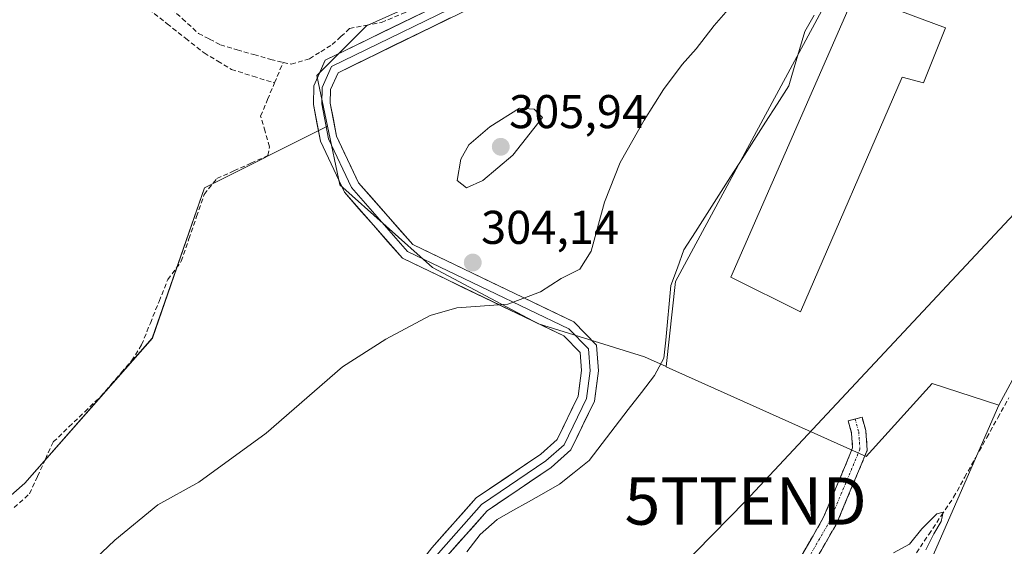
# Model space of a CAD drawing. Units: metres. Extents: x 612066 to 615562, y 4652986 to 4655354.
# Drawn here: x 612341 to 612549, y 4653863 to 4653974 of the extents above; entities that cross this region are included whole.
import ezdxf
from ezdxf.enums import TextEntityAlignment as Align

# ---------------------------------------------------------------- set-up
doc = ezdxf.new("R2010")
doc.units = ezdxf.units.M
doc.header["$MEASUREMENT"] = 0
doc.linetypes.add('TRAZO_Y_PUNTO', pattern=[1, 0.5, -0.25, 0, -0.25])
doc.linetypes.add('TRAZOSX2', pattern=[1.5, 1, -0.5])
doc.layers.get('0').update_dxf_attribs({"lineweight": 5})
for name, color, linetype, lineweight in [('Camino', 19, 'TRAZOSX2', 0), ('Camino Cxs', 19, 'Continuous', 0), ('Camino eje', 19, 'TRAZO_Y_PUNTO', 0), ('Carátula', 7, 'Continuous', 5), ('Corriente artificial lineal', 5, 'TRAZOSX2', 13), ('Corriente natural lineal', 142, 'Continuous', 13), ('Cultivos herbáceos CxS', 92, 'Continuous', 0), ('Cultivos leñosos CxS', 92, 'Continuous', 0), ('Curva de nivel normal', 36, 'Continuous', 0), ('Edificación industrial', 135, 'Continuous', 13), ('Edificación industrial Cxs', 135, 'Continuous', 13), ('Layer 0', 7, 'Continuous', 0), ('Núcleo urbano CxS', 19, 'Continuous', 0), ('Pastizal CxS', 92, 'Continuous', 0), ('Punto de cota en terreno', 7, 'Continuous', 0), ('Rótulo de punto de cota en terreno', 19, 'Continuous', 0), ('Tendido', 6, 'Continuous', 0), ('Torre de tendido puntual', 7, 'Continuous', 0)]:
    doc.layers.add(name, color=color, linetype=linetype, lineweight=lineweight)
doc.styles.add('Arial', font='txt', dxfattribs={"height": 0.2})

# ---------------------------------------------------------------- blocks, each defined once
blk = doc.blocks.new('*U155')
at = {"layer": 'Cultivos herbáceos CxS', "color": 92, "linetype": 'Continuous', "lineweight": 0}
blk.add_polyline3d([(612495.1257, 4654220.4272, 300.69209), (612382.5809, 4654059.0311, 301.39631), (612346.1099, 4654003.6671, 301.58962), (612352.2753, 4654000.2287, 301.49357), (612380.3571, 4653975.9769, 301.77623), (612427.5871, 4654020.0149, 301.62407), (612407.8023, 4654041.0759, 301.6018), (612467.7977, 4654121.4927, 301.06352), (612486.3067, 4654140.0017, 300.88539), (612543.7463, 4654089.5831, 301.65106), (612534.2645, 4654066.3487, 301.99721), (612513.9693, 4654043.9549, 301.83971), (612489.4759, 4654017.3619, 301.9811), (612464.9821, 4653997.7673, 302.45312), (612436.2895, 4653982.3713, 302.36196), (612414.5953, 4653972.5739, 302.56864), (612404.0981, 4653962.0765, 302.84163), (612406.3745, 4653951.3433, 303.09612), (612380.3751, 4653938.3435, 303.64109), (612369.3529, 4653906.5039, 304.01514), (612342.4113, 4653875.8887, 303.99927), (612315.4835, 4653852.2293, 304.18654)], dxfattribs=at)
blk = doc.blocks.new('5PATER')
at = {"layer": 'Carátula', "linetype": 'Continuous', "lineweight": 5}
h = blk.add_hatch(color=250, dxfattribs=at)
edge = h.paths.add_edge_path()
edge.add_ellipse((0, 0.01), major_axis=(-1.33, -1.34), ratio=0.999422, start_angle=0, end_angle=360)
blk = doc.blocks.new('5TTEND')
blk.add_text('5TTEND', height=10).set_placement((0, 0), align=Align.MIDDLE_CENTER)

msp = doc.modelspace()

# ---------------------------------------------------------------- linework, layer by layer
at = {"layer": 'Camino', "color": 19, "linetype": 'TRAZOSX2', "lineweight": 0}
for points in [[(612476.28, 4653805.37), (612499.12, 4653841.44), (612513.99, 4653867.3), (612520.48, 4653882.81), (612520.17, 4653886.97), (612519.37, 4653889.83), (612517.9, 4653889.43)], [(612517.9, 4653889.43), (612516.43, 4653889.02), (612517.15, 4653886.45), (612517.38, 4653883.32), (612511.25, 4653868.65), (612496.5, 4653843.02), (612473.11, 4653806.07)]]:
    msp.add_lwpolyline(points, dxfattribs=at)
at = {"layer": 'Camino Cxs', "color": 19, "linetype": 'Continuous', "lineweight": 0}
msp.add_polyline3d([(612506.33, 4653860.11, 309.75), (612508.79, 4653864.38, 309.7), (612511.25, 4653868.65, 309.77), (612512.78, 4653872.32, 309.68), (612514.32, 4653875.99, 309.68), (612515.85, 4653879.65, 309.66), (612517.38, 4653883.32, 309.66), (612517.15, 4653886.45, 309.62), (612516.43, 4653889.02, 309.59), (612519.37, 4653889.83, 309.59), (612520.17, 4653886.97, 309.62), (612520.48, 4653882.81, 309.69), (612518.86, 4653878.93, 309.79), (612517.24, 4653875.06, 309.79), (612515.61, 4653871.18, 309.8), (612513.99, 4653867.3, 309.84), (612511.51, 4653862.99, 309.89), (612509.03, 4653858.68, 309.96)], dxfattribs=at)
at = {"layer": 'Camino eje', "color": 19, "linetype": 'TRAZO_Y_PUNTO', "lineweight": 0}
msp.add_lwpolyline([(612517.9, 4653889.43), (612518.66, 4653886.71), (612518.93, 4653883.07), (612512.62, 4653867.98), (612497.81, 4653842.23), (612474.69, 4653805.72)], dxfattribs=at)
at = {"layer": 'Corriente artificial lineal', "color": 5, "linetype": 'TRAZOSX2', "lineweight": 13}
for points in [[(612338.5, 4654006.63, 301.54), (612341.7, 4654004.46, 301.54), (612344.91, 4654002.29, 301.57), (612348.33, 4653999.16, 301.6), (612351.75, 4653996.03, 301.79), (612355.17, 4653992.89, 301.7), (612358.59, 4653989.76, 301.64), (612362.02, 4653986.63, 301.64), (612365.44, 4653983.5, 301.72), (612368.86, 4653980.37, 301.7), (612372.28, 4653977.23, 301.73), (612375.7, 4653974.1, 301.87), (612379.12, 4653970.97, 301.92), (612381.43, 4653969.78, 301.83), (612383.73, 4653968.58, 301.83), (612387.28, 4653967.54, 301.88), (612390.82, 4653966.5, 301.91), (612394.37, 4653965.46, 301.94), (612397, 4653964.86, 302.04)], [(612341.24, 4653997.75, 302.08), (612345.14, 4653994.66, 302.31), (612349.05, 4653991.57, 302.39), (612352.95, 4653988.48, 302.36), (612356.86, 4653985.39, 302.27), (612360.76, 4653982.31, 302.22), (612364.66, 4653979.22, 302.21), (612368.57, 4653976.13, 302.17), (612372.47, 4653973.04, 302.04), (612376.38, 4653969.95, 302.11), (612380.28, 4653966.86, 302.25), (612383.18, 4653965.12, 302.4), (612386.07, 4653963.37, 302.17), (612390.62, 4653961.93, 302.26), (612395.18, 4653960.5, 302.42)], [(612397, 4653964.86, 302.04), (612398.72, 4653964.47, 302.31), (612402.6, 4653965.63, 302.51), (612404.99, 4653967.12, 302.3), (612407.37, 4653968.61, 302.25), (612409.21, 4653970.32, 302.26), (612411.05, 4653972.03, 302.11), (612414.41, 4653972.68, 302.04), (612417.77, 4653973.32, 302.11), (612422.11, 4653975.1, 302.22), (612426.45, 4653976.87, 301.98), (612430.79, 4653978.65, 302.08), (612434.77, 4653981.05, 302.06), (612438.75, 4653983.45, 301.87), (612442.74, 4653985.84, 301.91), (612446.72, 4653988.24, 301.72), (612450.7, 4653990.64, 302.07), (612451.8, 4653991.08, 302.11)], [(612395.18, 4653960.5, 302.42), (612397, 4653964.86, 302.04)], [(612340.14, 4653870.7, 303.82), (612343.4, 4653873.64, 303.95), (612345.07, 4653877.29, 303.68), (612346.74, 4653880.93, 303.51), (612348.41, 4653884.58, 303.32), (612351.73, 4653887.77, 303.14), (612355.06, 4653890.96, 303.33), (612358.38, 4653894.15, 303.26), (612360.58, 4653896.67, 303.16), (612362.77, 4653899.2, 303.08), (612364.97, 4653901.72, 303.16), (612367.09, 4653905.12, 303.05), (612368.93, 4653909.72, 303.18), (612370.78, 4653914.32, 303.07), (612372.62, 4653918.92, 303.02), (612375.48, 4653922.8, 303.3), (612377.09, 4653927.52, 302.99), (612378.7, 4653932.23, 303.35), (612380.31, 4653936.95, 303.01), (612383.02, 4653940.29, 302.98), (612386.6, 4653941.91, 303.22), (612390.18, 4653943.53, 302.86), (612393.76, 4653945.15, 303.4), (612394.14, 4653947.01, 303.36), (612393.19, 4653950.26, 303.04), (612392.24, 4653953.5, 302.85), (612393.71, 4653957, 302.83), (612395.18, 4653960.5, 302.42)], [(612530.86, 4653861.12, 309.98), (612533.48, 4653865.04, 309.95), (612536.1, 4653868.97, 309.91), (612538.72, 4653872.89, 309.86), (612541.05, 4653877.09, 309.88), (612543.39, 4653881.29, 309.86), (612545.72, 4653885.49, 309.91), (612548.06, 4653889.7, 309.86), (612550.39, 4653893.9, 309.8)]]:
    msp.add_polyline3d(points, dxfattribs=at)
at = {"layer": 'Corriente natural lineal', "color": 142, "linetype": 'Continuous', "lineweight": 13}
msp.add_polyline3d([(612435.83, 4653861.36, 308.81), (612438.66, 4653865.01, 308.62), (612442.24, 4653868.21, 308.07), (612445.54, 4653870.07, 308.13), (612448.83, 4653871.92, 308.02), (612452.13, 4653873.78, 307.78), (612455.42, 4653875.63, 308.38), (612458.54, 4653878.14, 308.02), (612461.66, 4653880.64, 308.18), (612464.42, 4653884.23, 308.23), (612467.19, 4653887.83, 308.03), (612469.95, 4653891.42, 308.2), (612472.72, 4653895.02, 307.89), (612475.48, 4653898.61, 307.93), (612477.49, 4653902.31, 307.93), (612477.86, 4653906.14, 307.93), (612478.23, 4653909.98, 307.99), (612478.6, 4653913.81, 307.92), (612478.97, 4653917.64, 307.61), (612480.33, 4653921.42, 307.62), (612481.69, 4653925.19, 307.6), (612484.16, 4653929.05, 308.04), (612486.63, 4653932.9, 307.61), (612489.1, 4653936.76, 308.15), (612491.57, 4653940.62, 307.9), (612494.03, 4653944.47, 307.7), (612496.5, 4653948.33, 307.5), (612498.97, 4653952.19, 307.4), (612501.44, 4653956.04, 307.2), (612503.91, 4653959.9, 307.44), (612505.02, 4653963.74, 307.08), (612506.14, 4653967.58, 306.98), (612507.25, 4653971.42, 307.13), (612509.27, 4653974.87, 307.4)], dxfattribs=at)
at = {"layer": 'Cultivos herbáceos CxS', "color": 92, "linetype": 'Continuous', "lineweight": 0}
for points in [[(612543.75, 4654089.58, 301.65), (612534.26, 4654066.35, 302), (612513.97, 4654043.95, 301.84), (612489.48, 4654017.36, 301.98), (612464.98, 4653997.77, 302.45), (612436.29, 4653982.37, 302.36), (612414.6, 4653972.57, 302.57), (612404.1, 4653962.08, 302.84), (612406.37, 4653951.34, 303.1)], [(612406.37, 4653951.34, 303.1), (612380.38, 4653938.34, 303.64), (612369.35, 4653906.5, 304.02), (612342.41, 4653875.89, 304), (612315.48, 4653852.23, 304.19)]]:
    msp.add_polyline3d(points, dxfattribs=at)
at = {"layer": 'Cultivos leñosos CxS', "color": 92, "linetype": 'Continuous', "lineweight": 0}
for points in [[(612514.45, 4653797.8, 311.62), (612507.25, 4653798.59, 311.44), (612548.26, 4653892.38, 309.97), (612548.29, 4653892.37, 309.97), (612567.98, 4653928.95, 309.88), (612598.42, 4653955.55, 309.74), (612604.94, 4653955.71, 309.53), (612636.35, 4653932.5, 310.21), (612618.78, 4653913.13, 310.28), (612618.78, 4653913.13, 310.29), (612618.78, 4653913.13, 310.29), (612520.76, 4653804.74, 311.37), (612514.45, 4653797.8, 311.62)], [(612507.25, 4653798.59, 311.44), (612401.01, 4653826.33, 308.76), (612394.27, 4653826.68, 308.42), (612369.89, 4653827.95, 307.7), (612335.41, 4653820.4, 307.66), (612315.48, 4653819.76, 307.11), (612309.75, 4653825.01, 305.02), (612310.51, 4653841.76, 303.98), (612315.48, 4653852.23, 304.19), (612342.41, 4653875.89, 304), (612369.35, 4653906.5, 304.02), (612380.38, 4653938.34, 303.64), (612406.37, 4653951.34, 303.1), (612409, 4653938.98, 303.16), (612428.59, 4653921.49, 304.12), (612450.98, 4653909.59, 306.11), (612473.38, 4653902.59, 308.1), (612477.98, 4653900.53, 309.7), (612477.97, 4653900.47, 309.7), (612520.27, 4653881.53, 309.79), (612534.2, 4653896.97, 309.6), (612548.26, 4653892.38, 309.97), (612507.25, 4653798.59, 311.44)]]:
    msp.add_polyline3d(points, close=True, dxfattribs=at)
for points in [[(612548.26, 4653892.38, 309.97), (612548.29, 4653892.37, 309.97), (612567.98, 4653928.95, 309.88), (612598.42, 4653955.55, 309.74), (612604.94, 4653955.71, 309.53), (612636.35, 4653932.5, 310.21)], [(612406.37, 4653951.34, 303.1), (612380.38, 4653938.34, 303.64), (612369.35, 4653906.5, 304.02), (612342.41, 4653875.89, 304), (612315.48, 4653852.23, 304.19)], [(612406.37, 4653951.34, 303.1), (612409, 4653938.98, 303.16), (612428.59, 4653921.49, 304.12), (612450.98, 4653909.59, 306.11), (612473.38, 4653902.59, 308.1), (612477.98, 4653900.53, 309.7)], [(612477.98, 4653900.53, 309.7), (612477.97, 4653900.47, 309.7), (612520.27, 4653881.53, 309.79), (612534.2, 4653896.97, 309.6), (612548.26, 4653892.38, 309.97)], [(612548.26, 4653892.38, 309.97), (612507.25, 4653798.59, 311.44)], [(612548.26, 4653892.38, 309.97), (612507.25, 4653798.59, 311.44)]]:
    msp.add_polyline3d(points, dxfattribs=at)
at = {"layer": 'Curva de nivel normal', "color": 36, "linetype": 'Continuous', "lineweight": 0}
for points in [[(612495, 4653980.62, 305), (612488.11, 4653972.68, 305), (612484.28, 4653967.7, 305), (612481.35, 4653964.42, 305), (612477.43, 4653959.14, 305), (612473.3, 4653952.64, 305), (612468.22, 4653943.68, 305), (612464.91, 4653935.26, 305), (612462.14, 4653924.96, 305), (612459.73, 4653921.14, 305), (612455.8, 4653919.15, 305), (612451.42, 4653916.33, 305), (612444.51, 4653913.74, 305), (612433.75, 4653912.94, 305), (612428.06, 4653911.36, 305), (612418.73, 4653906.33, 305), (612409.55, 4653900.46, 305), (612393.42, 4653886.41, 305), (612379.18, 4653876.1, 305), (612370.51, 4653871.28, 305), (612361.4, 4653863.81, 305), (612339.42, 4653842.94, 305)], [(612435.74, 4653938.32, 305), (612439.2, 4653939.9, 305), (612445.52, 4653945.2, 305), (612451.85, 4653953.22, 305), (612450.03, 4653954.98, 305), (612446.96, 4653955.18, 305), (612440.69, 4653951.26, 305), (612436.28, 4653947.42, 305), (612434.57, 4653944.42, 305), (612433.81, 4653939.9, 305), (612435.74, 4653938.32, 305)], [(612532.84, 4653861.77, 310), (612534.56, 4653865.14, 310), (612536.12, 4653867.74, 310), (612536.49, 4653869.7, 310), (612535.21, 4653869.41, 310), (612532.04, 4653866.22, 310), (612529.38, 4653862.99, 310), (612526.04, 4653861.12, 310)]]:
    msp.add_polyline3d(points, dxfattribs=at)
at = {"layer": 'Edificación industrial', "color": 135, "linetype": 'Continuous', "lineweight": 13}
msp.add_polyline3d([(612537.04, 4653972.14, 309.42), (612532.39, 4653960.51, 309.47), (612527.85, 4653961.75, 309.54), (612506.35, 4653912.13, 309.56), (612491.62, 4653919.43, 309.57), (612517.87, 4653979.36, 309.31), (612537.04, 4653972.14, 309.42)], dxfattribs=at)
at = {"layer": 'Edificación industrial Cxs', "color": 135, "linetype": 'Continuous', "lineweight": 13}
msp.add_polyline3d([(612537.04, 4653972.14, 309.42), (612532.39, 4653960.51, 309.47), (612527.85, 4653961.75, 309.54), (612506.35, 4653912.13, 309.56), (612491.62, 4653919.43, 309.57), (612517.87, 4653979.36, 309.31), (612537.04, 4653972.14, 309.42)], close=True, dxfattribs=at)
at = {"layer": 'Layer 0', "linetype": 'Continuous', "lineweight": 0}
for points in [[(612402.83, 4653822.78), (612402.31, 4653825.9), (612402.59, 4653828.98), (612428.45, 4653862.2), (612437.78, 4653872.73), (612451.44, 4653881.99), (612454.92, 4653885.08), (612459.37, 4653894.27), (612460.08, 4653899.7), (612459.8, 4653903.5), (612456.33, 4653907.02), (612422.22, 4653923.43), (612409.95, 4653937.4), (612404.87, 4653948.16), (612403.41, 4653955.95), (612403.47, 4653959.92), (612405.87, 4653965.3), (612438.6, 4653981.29), (612451.98, 4653988.69)], [(612453.11, 4653987.28), (612439.42, 4653979.72), (612407.24, 4653963.99), (612405.25, 4653959.53), (612405.19, 4653956.1), (612406.58, 4653948.71), (612411.45, 4653938.39), (612423.32, 4653924.88), (612457.38, 4653908.49), (612461.53, 4653904.29), (612461.87, 4653899.65), (612461.1, 4653893.76), (612456.37, 4653883.99), (612452.54, 4653880.58), (612438.96, 4653871.38), (612429.82, 4653861.06), (612404.32, 4653828.3), (612404.1, 4653825.97), (612404.68, 4653822.5)], [(612440.24, 4653978.14), (612408.6, 4653962.67), (612407.02, 4653959.14), (612406.97, 4653956.25), (612408.28, 4653949.26), (612412.95, 4653939.38), (612424.42, 4653926.32), (612458.43, 4653909.96), (612463.25, 4653905.07), (612463.66, 4653899.59), (612462.82, 4653893.24), (612457.82, 4653882.89), (612453.63, 4653879.17), (612440.14, 4653870.03), (612431.19, 4653859.92), (612406.04, 4653827.62), (612405.89, 4653826.03), (612406.53, 4653822.21)]]:
    msp.add_lwpolyline(points, dxfattribs=at)
for points in [[(612428.45, 4653862.2, 308.04), (612431.56, 4653865.71, 307.91), (612434.67, 4653869.22, 307.85), (612437.78, 4653872.73, 307.85), (612441.2, 4653875.05, 307.88), (612444.61, 4653877.36, 307.76), (612448.03, 4653879.68, 307.72), (612451.44, 4653881.99, 307.51), (612454.92, 4653885.08, 307.4), (612456.4, 4653888.14, 307.04), (612457.89, 4653891.21, 306.88), (612459.37, 4653894.27, 306.64), (612459.73, 4653896.99, 306.45), (612460.08, 4653899.7, 306.28), (612459.8, 4653903.5, 306.06), (612456.33, 4653907.02, 305.7), (612452.07, 4653909.07, 305.59), (612447.8, 4653911.12, 305.43), (612443.54, 4653913.17, 304.97), (612439.28, 4653915.23, 304.66), (612435.01, 4653917.28, 304.39), (612430.75, 4653919.33, 304.19), (612426.48, 4653921.38, 303.84), (612422.22, 4653923.43, 303.7), (612419.15, 4653926.92, 303.55), (612416.09, 4653930.42, 303.32), (612413.02, 4653933.91, 303.2), (612409.95, 4653937.4, 303.15), (612408.26, 4653940.99, 303.04), (612406.56, 4653944.57, 302.82), (612404.87, 4653948.16, 302.9), (612404.14, 4653952.06, 302.85), (612403.41, 4653955.95, 302.74), (612403.47, 4653959.92, 302.68), (612404.67, 4653962.61, 302.76), (612405.87, 4653965.3, 302.52), (612409.96, 4653967.3, 302.53), (612414.05, 4653969.3, 302.43), (612418.14, 4653971.3, 302.17), (612422.24, 4653973.3, 302.37), (612426.33, 4653975.29, 302.15)], [(612432.33, 4653974.27, 302.01), (612428.38, 4653972.34, 302.32), (612424.42, 4653970.41, 302.28), (612420.47, 4653968.47, 302.04), (612416.51, 4653966.54, 302.29), (612412.56, 4653964.6, 302.41), (612408.6, 4653962.67, 302.64), (612407.02, 4653959.14, 302.8), (612406.97, 4653956.25, 302.82), (612407.63, 4653952.76, 302.91), (612408.28, 4653949.26, 302.98), (612409.84, 4653945.97, 303.05), (612411.39, 4653942.67, 303.02), (612412.95, 4653939.38, 303.1), (612415.82, 4653936.12, 303.27), (612418.69, 4653932.85, 303.36), (612421.55, 4653929.59, 303.47), (612424.42, 4653926.32, 303.65), (612428.67, 4653924.28, 303.72), (612432.92, 4653922.23, 303.98), (612437.17, 4653920.19, 304.22), (612441.43, 4653918.14, 304.48), (612445.68, 4653916.1, 304.7), (612449.93, 4653914.05, 305.02), (612454.18, 4653912.01, 305.36), (612458.43, 4653909.96, 305.64), (612460.84, 4653907.52, 305.97), (612463.25, 4653905.07, 306.27), (612463.46, 4653902.33, 306.42), (612463.66, 4653899.59, 306.59), (612463.24, 4653896.42, 306.78), (612462.82, 4653893.24, 306.99), (612461.15, 4653889.79, 307.21), (612459.49, 4653886.34, 307.46), (612457.82, 4653882.89, 307.65), (612455.73, 4653881.03, 307.56), (612453.63, 4653879.17, 307.61), (612450.26, 4653876.89, 307.65), (612446.89, 4653874.6, 307.62), (612443.51, 4653872.32, 307.86), (612440.14, 4653870.03, 307.88), (612437.16, 4653866.66, 308.1), (612434.17, 4653863.29, 308.2), (612431.19, 4653859.92, 308.73)]]:
    msp.add_polyline3d(points, dxfattribs=at)
at = {"layer": 'Núcleo urbano CxS', "color": 19, "linetype": 'Continuous', "lineweight": 0}
msp.add_polyline3d([(612520.27, 4653881.53, 309.79), (612477.97, 4653900.47, 309.7), (612477.98, 4653900.53, 309.7), (612479.97, 4653918.55, 308.69), (612526.04, 4654003.95, 308.35), (612546.74, 4654023.11, 309.17), (612565.38, 4654026.73, 309.43), (612582.46, 4654025.18, 309.03), (612605.54, 4654018.93, 308.9), (612607.31, 4654018.45, 308.9), (612617.32, 4654016.07, 308.94), (612672.88, 4653977.79, 309.92), (612645.22, 4653942.3, 310.09), (612637.3, 4653932.14, 310.23), (612637.14, 4653931.92, 310.23), (612636.35, 4653932.5, 310.21), (612604.94, 4653955.71, 309.53), (612598.42, 4653955.55, 309.74), (612567.98, 4653928.95, 309.88), (612548.29, 4653892.37, 309.97), (612548.26, 4653892.38, 309.97), (612534.2, 4653896.97, 309.6), (612520.27, 4653881.53, 309.79)], close=True, dxfattribs=at)
for points in [[(612605.54, 4654018.93, 308.9), (612582.46, 4654025.18, 309.03), (612565.38, 4654026.73, 309.43), (612546.74, 4654023.11, 309.17), (612526.04, 4654003.95, 308.35), (612479.97, 4653918.55, 308.69), (612477.98, 4653900.53, 309.7)], [(612548.26, 4653892.38, 309.97), (612548.29, 4653892.37, 309.97), (612567.98, 4653928.95, 309.88), (612598.42, 4653955.55, 309.74), (612604.94, 4653955.71, 309.53), (612636.35, 4653932.5, 310.21)], [(612477.98, 4653900.53, 309.7), (612477.97, 4653900.47, 309.7), (612520.27, 4653881.53, 309.79), (612534.2, 4653896.97, 309.6), (612548.26, 4653892.38, 309.97)]]:
    msp.add_polyline3d(points, dxfattribs=at)
at = {"layer": 'Pastizal CxS', "color": 92, "linetype": 'Continuous', "lineweight": 0}
for points in [[(612543.75, 4654089.58, 301.65), (612534.26, 4654066.35, 302), (612513.97, 4654043.95, 301.84), (612489.48, 4654017.36, 301.98), (612464.98, 4653997.77, 302.45), (612436.29, 4653982.37, 302.36), (612414.6, 4653972.57, 302.57), (612404.1, 4653962.08, 302.84), (612406.37, 4653951.34, 303.1)], [(612605.54, 4654018.93, 308.9), (612582.46, 4654025.18, 309.03), (612565.38, 4654026.73, 309.43), (612546.74, 4654023.11, 309.17), (612526.04, 4654003.95, 308.35), (612479.97, 4653918.55, 308.69), (612477.98, 4653900.53, 309.7)], [(612526.04, 4654003.95, 308.35), (612479.97, 4653918.55, 308.69), (612477.98, 4653900.53, 309.7), (612477.98, 4653900.53, 309.7), (612473.38, 4653902.59, 308.1), (612450.98, 4653909.59, 306.11), (612428.59, 4653921.49, 304.12), (612409, 4653938.98, 303.16), (612406.37, 4653951.34, 303.1), (612404.1, 4653962.08, 302.84), (612414.6, 4653972.57, 302.57), (612436.29, 4653982.37, 302.36)], [(612406.37, 4653951.34, 303.1), (612409, 4653938.98, 303.16), (612428.59, 4653921.49, 304.12), (612450.98, 4653909.59, 306.11), (612473.38, 4653902.59, 308.1), (612477.98, 4653900.53, 309.7)]]:
    msp.add_polyline3d(points, dxfattribs=at)
at = {"layer": 'Tendido', "color": 6, "linetype": 'Continuous', "lineweight": 0}
msp.add_polyline3d([(612575.85, 4653958.86, 309.11), (612494.76, 4653872.08, 309.54), (612431.99, 4653808.03, 310.19), (612349.51, 4653714.18, 311.32), (612291.87, 4653654.25, 312.44), (612225.48, 4653625.27, 311.61), (612147.36, 4653589.23, 310.71)], dxfattribs=at)

# ---------------------------------------------------------------- block references
at = {"layer": 'Cultivos herbáceos CxS', "color": 92, "linetype": 'Continuous', "lineweight": 0}
msp.add_blockref('*U155', (0, 0), dxfattribs=at)
at = {"layer": 'Punto de cota en terreno', "linetype": 'Continuous', "lineweight": 0}
for p in [(612443, 4653947, 305.94), (612437.08, 4653922.52, 304.14)]:
    msp.add_blockref('5PATER', p, dxfattribs=at)
at = {"layer": 'Torre de tendido puntual', "linetype": 'Continuous', "lineweight": 0}
msp.add_blockref('5TTEND', (612494.76, 4653872.08, 309.54), dxfattribs=at)

# ---------------------------------------------------------------- texts
at = {"layer": 'Rótulo de punto de cota en terreno', "color": 19, "linetype": 'Continuous', "lineweight": 0, "style": 'Arial'}
for s, p in [('305,94', (612444.76, 4653948.76)), ('304,14', (612438.84, 4653924.28))]:
    msp.add_text(s, height=7, dxfattribs=at).set_placement(p, align=Align.BOTTOM_LEFT)

doc.saveas('drawing.dxf')
